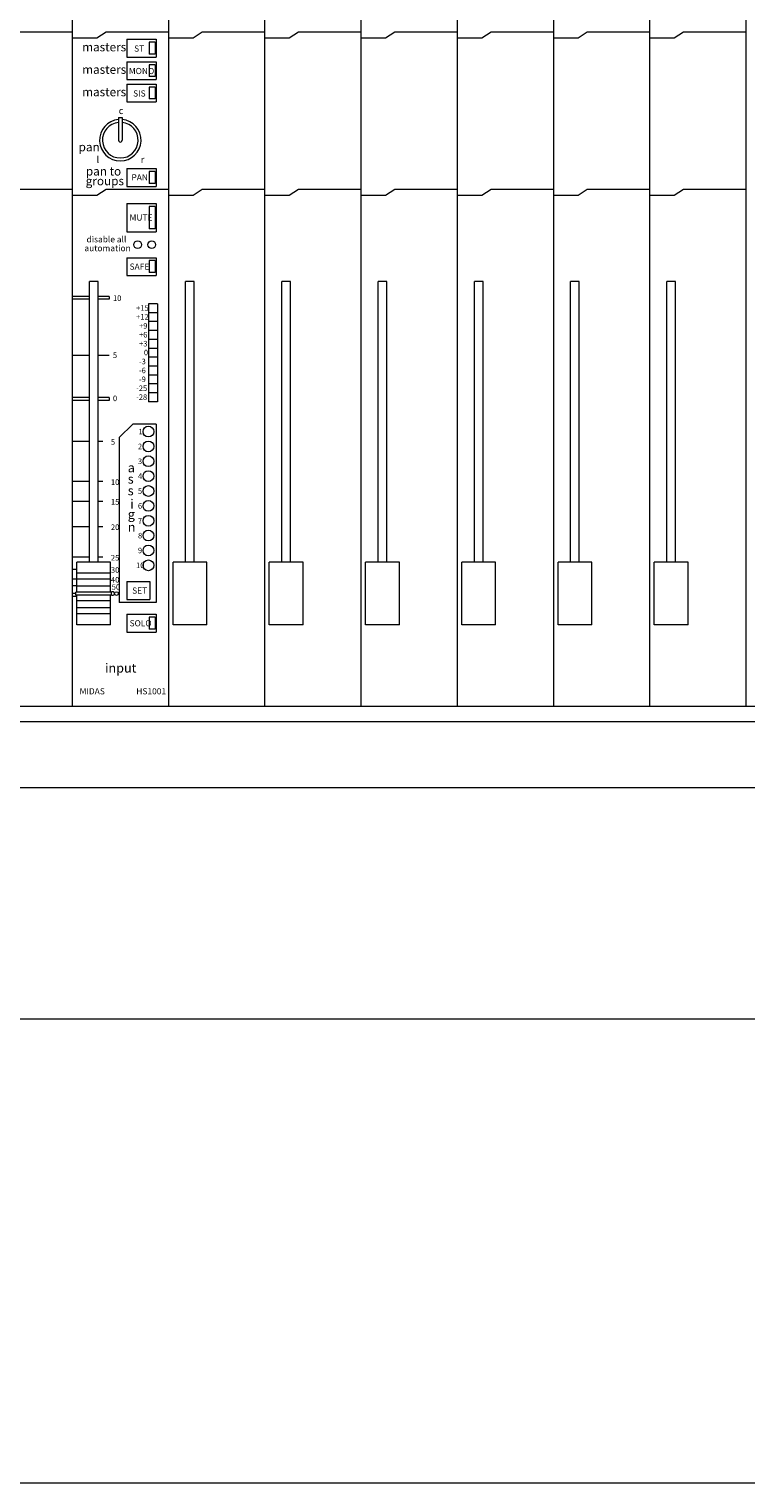
# Model space of a CAD drawing. Units: millimetres. Extents: x 28 to 4295, y 447 to 3177.
# Drawn here: x 1885 to 2118, y 1994 to 2467 of the extents above; entities that cross this region are included whole.
import ezdxf

# ---------------------------------------------------------------- set-up
doc = ezdxf.new("R2010")
doc.units = ezdxf.units.MM
doc.header["$LTSCALE"] = 190.5
for name, color, linetype, lineweight in [('DIMS', 3, 'Continuous', 0), ('FRAME', 7, 'Continuous', 0), ('GRADUATION', 3, 'Continuous', 0), ('MODULE', 7, 'Continuous', 0), ('PARTS-CN', 4, 'Continuous', 0), ('TEXT', 4, 'Continuous', 0)]:
    doc.layers.add(name, color=color, linetype=linetype, lineweight=lineweight)
doc.styles.get("Standard").update_dxf_attribs({"font": 'txt', "bigfont": 'BIGFONT.SHX'})

msp = doc.modelspace()

# ---------------------------------------------------------------- linework, layer by layer
at = {"layer": 'DIMS', "color": 7, "lineweight": 0}
msp.add_line((252.14, 1994.19), (2452.14, 1994.19), dxfattribs=at)
at = {"layer": 'FRAME', "color": 7, "lineweight": 0}
for p, q in [((2417.14, 2246.49), (287.14, 2246.49)), ((2414.64, 2241.49), (289.64, 2241.49)), ((2414.64, 2219.99), (289.64, 2219.99)), ((272.14, 2144.99), (2432.14, 2144.99))]:
    msp.add_line(p, q, dxfattribs=at)
at = {"layer": 'GRADUATION', "color": 7, "lineweight": 0}
for p, q in [((1904.61, 2379.73), (1899.01, 2379.73)), ((1904.61, 2378.77), (1899.01, 2378.77)), ((1911.01, 2379.73), (1907.41, 2379.73)), ((1911.01, 2378.77), (1907.41, 2378.77)), ((1911.01, 2379.73), (1911.01, 2378.77)), ((1904.61, 2360.46), (1899.01, 2360.46)), ((1911.01, 2360.46), (1907.41, 2360.46)), ((1904.61, 2346.84), (1899.01, 2346.84)), ((1904.61, 2345.87), (1899.01, 2345.87)), ((1911.01, 2346.84), (1907.41, 2346.84)), ((1911.01, 2345.87), (1907.41, 2345.87)), ((1911.01, 2346.84), (1911.01, 2345.87)), ((1904.61, 2332.58), (1899.01, 2332.58)), ((1909.01, 2332.58), (1907.41, 2332.58)), ((1904.61, 2319.52), (1899.01, 2319.52)), ((1909.01, 2319.52), (1907.41, 2319.52)), ((1904.61, 2313.09), (1899.01, 2313.09)), ((1909.01, 2313.09), (1907.41, 2313.09)), ((1904.61, 2304.87), (1899.01, 2304.87)), ((1909.01, 2304.87), (1907.41, 2304.87)), ((1904.61, 2294.96), (1899.01, 2294.96)), ((1909.01, 2294.96), (1907.41, 2294.96)), ((1900.51, 2290.95), (1899.01, 2290.95)), ((1900.51, 2287.86), (1899.01, 2287.86)), ((1900.51, 2285.65), (1899.01, 2285.65)), ((1900.21, 2283.17), (1899.01, 2283.17)), ((1900.51, 2282.2), (1899.01, 2282.2))]:
    msp.add_line(p, q, dxfattribs=at)
at = {"layer": 'MODULE', "color": 7, "lineweight": 0}
for p, q in [((1899.01, 2858.97), (1899.01, 2246.47)), ((1930.26, 2858.97), (1930.26, 2246.47)), ((1961.51, 2858.97), (1961.51, 2246.47)), ((1992.76, 2858.97), (1992.76, 2246.47)), ((2024.01, 2858.97), (2024.01, 2246.47)), ((2055.26, 2858.97), (2055.26, 2246.47)), ((2086.51, 2858.97), (2086.51, 2246.47)), ((2117.76, 2858.97), (2117.76, 2246.47)), ((2149.01, 2246.47), (1649.01, 2246.47))]:
    msp.add_line(p, q, dxfattribs=at)
at = {"layer": 'PARTS-CN', "color": 7, "lineweight": 0}
for p, q in [((1878.76, 2465.68), (1899.01, 2465.68)), ((1899.01, 2463.75), (1907.01, 2463.75)), ((1907.01, 2463.75), (1910.01, 2465.68)), ((1910.01, 2465.68), (1930.26, 2465.68)), ((1916.76, 2463.26), (1926.26, 2463.26)), ((1916.76, 2463.26), (1916.76, 2457.47)), ((1923.96, 2462.3), (1923.96, 2458.43)), ((1925.96, 2462.3), (1923.96, 2462.3)), ((1925.96, 2462.3), (1925.96, 2458.43)), ((1926.26, 2463.26), (1926.26, 2457.47)), ((1930.26, 2463.75), (1938.26, 2463.75)), ((1938.26, 2463.75), (1941.26, 2465.68)), ((1941.26, 2465.68), (1961.51, 2465.68)), ((1961.51, 2463.75), (1969.51, 2463.75)), ((1969.51, 2463.75), (1972.51, 2465.68)), ((1972.51, 2465.68), (1992.76, 2465.68)), ((1992.76, 2463.75), (2000.76, 2463.75)), ((2000.76, 2463.75), (2003.76, 2465.68)), ((2003.76, 2465.68), (2024.01, 2465.68)), ((2024.01, 2463.75), (2032.01, 2463.75)), ((2032.01, 2463.75), (2035.01, 2465.68)), ((2035.01, 2465.68), (2055.26, 2465.68)), ((2055.26, 2463.75), (2063.26, 2463.75)), ((2063.26, 2463.75), (2066.26, 2465.68)), ((2066.26, 2465.68), (2086.51, 2465.68)), ((2086.51, 2463.75), (2094.51, 2463.75)), ((2094.51, 2463.75), (2097.51, 2465.68)), ((2097.51, 2465.68), (2117.76, 2465.68)), ((1916.76, 2457.47), (1926.26, 2457.47)), ((1925.96, 2458.43), (1923.96, 2458.43)), ((1916.76, 2455.97), (1926.26, 2455.97)), ((1916.76, 2455.97), (1916.76, 2450.17)), ((1923.96, 2455), (1923.96, 2451.14)), ((1925.96, 2455), (1923.96, 2455)), ((1925.96, 2455), (1925.96, 2451.14)), ((1926.26, 2455.97), (1926.26, 2450.17)), ((1916.76, 2450.17), (1926.26, 2450.17)), ((1916.76, 2448.67), (1926.26, 2448.67)), ((1916.76, 2448.67), (1916.76, 2442.88)), ((1925.96, 2451.14), (1923.96, 2451.14)), ((1923.96, 2447.71), (1923.96, 2443.85)), ((1925.96, 2447.71), (1923.96, 2447.71)), ((1925.96, 2447.71), (1925.96, 2443.85)), ((1926.26, 2448.67), (1926.26, 2442.88)), ((1916.76, 2442.88), (1926.26, 2442.88)), ((1925.96, 2443.85), (1923.96, 2443.85)), ((1914.04, 2437.87), (1915.24, 2437.87)), ((1914.04, 2437.87), (1914.04, 2430.47)), ((1915.24, 2437.87), (1915.24, 2430.47)), ((1916.76, 2421.26), (1926.26, 2421.26)), ((1916.76, 2421.26), (1916.76, 2415.46)), ((1923.96, 2420.29), (1923.96, 2416.43)), ((1925.96, 2420.29), (1923.96, 2420.29)), ((1925.96, 2420.29), (1925.96, 2416.43)), ((1926.26, 2421.26), (1926.26, 2415.46)), ((1878.76, 2414.5), (1899.01, 2414.5)), ((1907.01, 2412.57), (1910.01, 2414.5)), ((1910.01, 2414.5), (1930.26, 2414.5)), ((1916.76, 2415.46), (1926.26, 2415.46)), ((1925.96, 2416.43), (1923.96, 2416.43)), ((1938.26, 2412.57), (1941.26, 2414.5)), ((1941.26, 2414.5), (1961.51, 2414.5)), ((1969.51, 2412.57), (1972.51, 2414.5)), ((1972.51, 2414.5), (1992.76, 2414.5)), ((2000.76, 2412.57), (2003.76, 2414.5)), ((2003.76, 2414.5), (2024.01, 2414.5)), ((2032.01, 2412.57), (2035.01, 2414.5)), ((2035.01, 2414.5), (2055.26, 2414.5)), ((2063.26, 2412.57), (2066.26, 2414.5)), ((2066.26, 2414.5), (2086.51, 2414.5)), ((2094.51, 2412.57), (2097.51, 2414.5)), ((2097.51, 2414.5), (2117.76, 2414.5)), ((1899.01, 2412.57), (1907.01, 2412.57)), ((1916.76, 2409.91), (1916.76, 2400.74)), ((1916.76, 2409.91), (1926.26, 2409.91)), ((1926.26, 2409.91), (1926.26, 2400.74)), ((1930.26, 2412.57), (1938.26, 2412.57)), ((1961.51, 2412.57), (1969.51, 2412.57)), ((1992.76, 2412.57), (2000.76, 2412.57)), ((2024.01, 2412.57), (2032.01, 2412.57)), ((2055.26, 2412.57), (2063.26, 2412.57)), ((2086.51, 2412.57), (2094.51, 2412.57)), ((1923.96, 2408.94), (1923.96, 2401.7)), ((1925.96, 2408.94), (1923.96, 2408.94)), ((1925.96, 2408.94), (1925.96, 2401.7)), ((1916.76, 2400.74), (1926.26, 2400.74)), ((1925.96, 2401.7), (1923.96, 2401.7)), ((1916.76, 2392.29), (1926.26, 2392.29)), ((1916.76, 2392.29), (1916.76, 2386.49)), ((1923.96, 2391.32), (1923.96, 2387.46)), ((1925.96, 2391.32), (1923.96, 2391.32)), ((1925.96, 2391.32), (1925.96, 2387.46)), ((1926.26, 2392.29), (1926.26, 2386.49)), ((1916.76, 2386.49), (1926.26, 2386.49)), ((1925.96, 2387.46), (1923.96, 2387.46)), ((1904.61, 2293.31), (1904.61, 2384.56)), ((1907.41, 2384.56), (1904.61, 2384.56)), ((1907.41, 2293.31), (1907.41, 2384.56)), ((1935.86, 2293.31), (1935.86, 2384.56)), ((1938.66, 2384.56), (1935.86, 2384.56)), ((1938.66, 2293.31), (1938.66, 2384.56)), ((1967.11, 2293.31), (1967.11, 2384.56)), ((1969.91, 2384.56), (1967.11, 2384.56)), ((1969.91, 2293.31), (1969.91, 2384.56)), ((1998.36, 2293.31), (1998.36, 2384.56)), ((2001.16, 2384.56), (1998.36, 2384.56)), ((2001.16, 2293.31), (2001.16, 2384.56)), ((2029.61, 2293.31), (2029.61, 2384.56)), ((2032.41, 2384.56), (2029.61, 2384.56)), ((2032.41, 2293.31), (2032.41, 2384.56)), ((2060.86, 2293.31), (2060.86, 2384.56)), ((2063.66, 2384.56), (2060.86, 2384.56)), ((2063.66, 2293.31), (2063.66, 2384.56)), ((2092.11, 2293.31), (2092.11, 2384.56)), ((2094.91, 2384.56), (2092.11, 2384.56)), ((2094.91, 2293.31), (2094.91, 2384.56)), ((1923.76, 2377.32), (1923.76, 2345.45)), ((1926.76, 2377.32), (1923.76, 2377.32)), ((1926.76, 2377.32), (1926.76, 2345.45)), ((1926.76, 2374.42), (1923.76, 2374.42)), ((1926.76, 2371.52), (1923.76, 2371.52)), ((1926.76, 2368.63), (1923.76, 2368.63)), ((1926.76, 2365.73), (1923.76, 2365.73)), ((1926.76, 2362.83), (1923.76, 2362.83)), ((1926.76, 2359.94), (1923.76, 2359.94)), ((1926.76, 2357.04), (1923.76, 2357.04)), ((1926.76, 2354.14), (1923.76, 2354.14)), ((1926.76, 2351.25), (1923.76, 2351.25)), ((1926.76, 2348.35), (1923.76, 2348.35)), ((1926.76, 2345.45), (1923.76, 2345.45)), ((1918.76, 2338.21), (1914.26, 2333.86)), ((1914.26, 2333.86), (1914.26, 2280.27)), ((1926.26, 2338.21), (1918.76, 2338.21)), ((1926.26, 2338.21), (1926.26, 2280.27)), ((1900.51, 2283.65), (1900.51, 2293.31)), ((1911.51, 2293.31), (1900.51, 2293.31)), ((1911.51, 2283.65), (1911.51, 2293.31)), ((1942.76, 2293.31), (1931.76, 2293.31)), ((1931.76, 2273.03), (1931.76, 2293.31)), ((1942.76, 2273.03), (1942.76, 2293.31)), ((1974.01, 2293.31), (1963.01, 2293.31)), ((1963.01, 2273.03), (1963.01, 2293.31)), ((1974.01, 2273.03), (1974.01, 2293.31)), ((1994.26, 2273.03), (1994.26, 2293.31)), ((2005.26, 2293.31), (1994.26, 2293.31)), ((2005.26, 2273.03), (2005.26, 2293.31)), ((2036.51, 2293.31), (2025.51, 2293.31)), ((2025.51, 2273.03), (2025.51, 2293.31)), ((2036.51, 2273.03), (2036.51, 2293.31)), ((2056.76, 2273.03), (2056.76, 2293.31)), ((2067.76, 2293.31), (2056.76, 2293.31)), ((2067.76, 2273.03), (2067.76, 2293.31)), ((2099.01, 2293.31), (2088.01, 2293.31)), ((2088.01, 2273.03), (2088.01, 2293.31)), ((2099.01, 2273.03), (2099.01, 2293.31)), ((1911.51, 2289.73), (1900.51, 2289.73)), ((1911.51, 2287.8), (1900.51, 2287.8)), ((1916.76, 2287.03), (1924.26, 2287.03)), ((1916.76, 2287.03), (1916.76, 2281.23)), ((1924.26, 2287.03), (1924.26, 2281.23)), ((1911.81, 2283.65), (1900.21, 2283.65)), ((1900.21, 2282.68), (1900.21, 2283.65)), ((1911.81, 2282.68), (1900.21, 2282.68)), ((1911.51, 2285.58), (1900.51, 2285.58)), ((1900.51, 2273.03), (1900.51, 2282.68)), ((1911.51, 2273.03), (1911.51, 2282.68)), ((1911.81, 2282.68), (1911.81, 2283.65)), ((1911.51, 2280.75), (1900.51, 2280.75)), ((1911.51, 2278.53), (1900.51, 2278.53)), ((1926.26, 2280.27), (1914.26, 2280.27)), ((1916.76, 2281.23), (1924.26, 2281.23)), ((1911.51, 2276.6), (1900.51, 2276.6)), ((1911.51, 2273.03), (1900.51, 2273.03)), ((1916.76, 2276.41), (1916.76, 2270.61)), ((1916.76, 2276.41), (1926.26, 2276.41)), ((1923.96, 2275.44), (1923.96, 2271.58)), ((1925.96, 2275.44), (1923.96, 2275.44)), ((1925.96, 2275.44), (1925.96, 2271.58)), ((1926.26, 2276.41), (1926.26, 2270.61)), ((1942.76, 2273.03), (1931.76, 2273.03)), ((1974.01, 2273.03), (1963.01, 2273.03)), ((2005.26, 2273.03), (1994.26, 2273.03)), ((2036.51, 2273.03), (2025.51, 2273.03)), ((2067.76, 2273.03), (2056.76, 2273.03)), ((2099.01, 2273.03), (2088.01, 2273.03)), ((1916.76, 2270.61), (1926.26, 2270.61)), ((1925.96, 2271.58), (1923.96, 2271.58))]:
    msp.add_line(p, q, dxfattribs=at)
for centre, radius in [((1920.28, 2396.51), 1.24), ((1924.86, 2396.51), 1.24), ((1923.76, 2335.79), 1.75), ((1923.76, 2330.97), 1.75), ((1923.76, 2326.14), 1.75), ((1923.76, 2321.31), 1.75), ((1923.76, 2316.48), 1.75), ((1923.76, 2311.65), 1.75), ((1923.76, 2306.82), 1.75), ((1923.76, 2302), 1.75), ((1923.76, 2297.17), 1.75), ((1923.76, 2292.34), 1.75), ((1913.39, 2283.17), 0.597)]:
    msp.add_circle(centre, radius, dxfattribs=at)
for centre, radius, start, end in [((1914.64, 2430.47), 6.74, 95.1102, 84.889), ((1914.64, 2430.47), 5.79, 95.9528, 84.0463), ((1914.64, 2430.47), 0.6, 178.9924, 0), ((1912.2, 2283.17), 0.597, 242.0786, 117.9214)]:
    msp.add_arc(centre, radius, start, end, dxfattribs=at)

# ---------------------------------------------------------------- texts
at = {"layer": 'TEXT', "color": 7, "attachment_point": 1, "line_spacing_factor": 0.782827}
for s, insert, char_height in [('{\\H0.8795x;\\lmasters}', (1902.25, 2462.13), 3.1838), ('{\\H0.8795x;\\lST}', (1919.12, 2461.24), 2.2741), ('{\\H0.8795x;\\lmasters}', (1902.25, 2454.83), 3.1838), ('{\\H0.8795x;\\lMONO}', (1917.42, 2453.94), 2.2741), ('{\\H0.8795x;\\lmasters}', (1902.25, 2447.54), 3.1838), ('{\\H0.8795x;\\lSIS}', (1918.8, 2446.65), 2.2741), ('{\\H0.8795x;\\lc}', (1914.12, 2441.15), 2.5015), ('{\\H0.8795x;\\lpan}', (1901.1, 2429.65), 3.1838), ('{\\H0.8795x;\\ll}', (1906.9, 2425.29), 2.5015), ('{\\H0.8795x;\\lr}', (1921.27, 2425.29), 2.5015), ('{\\H0.8795x;\\lpan to}', (1903.46, 2421.78), 3.1838), ('{\\H0.8795x;\\lPAN}', (1918.26, 2419.38), 2.2741), ('{\\H0.8795x;\\lgroups}', (1903.4, 2418.62), 3.1838), ('{\\H0.8795x;\\lMUTE}', (1917.65, 2406.32), 2.2741), ('{\\H0.8795x;\\lautomation}', (1902.99, 2396.38), 2.2741), ('{\\H0.8795x;\\ldisable all}', (1903.68, 2399.26), 2.2741), ('{\\H0.8795x;\\lSAFE}', (1917.65, 2390.39), 2.2741), ('{\\H0.8795x;\\l10}', (1912.25, 2380.06), 2.0467), ('{\\H0.8795x;\\l+15}', (1919.77, 2376.84), 2.0467), ('{\\H0.8795x;\\l+12}', (1919.77, 2373.95), 2.0467), ('{\\H0.8795x;\\l+9}', (1920.72, 2371.05), 2.0467), ('{\\H0.8795x;\\l+6}', (1920.72, 2368.15), 2.0467), ('{\\H0.8795x;\\l+3}', (1920.72, 2365.25), 2.0467), ('{\\H0.8795x;\\l0}', (1922.3, 2362.36), 2.0467), ('{\\H0.8795x;\\l5}', (1912.25, 2361.5), 2.0467), ('{\\H0.8795x;\\l-3}', (1920.72, 2359.46), 2.0467), ('{\\H0.8795x;\\l-6}', (1920.72, 2356.56), 2.0467), ('{\\H0.8795x;\\l-9}', (1920.72, 2353.67), 2.0467), ('{\\H0.8795x;\\l-25}', (1919.79, 2350.77), 2.0467), ('{\\H0.8795x;\\l-28}', (1919.79, 2347.87), 2.0467), ('{\\H0.8795x;\\l0}', (1912.25, 2347.48), 2.0467), ('{\\H0.8795x;\\l1}', (1920.57, 2336.69), 2.0467), ('{\\H0.8795x;\\l5}', (1911.59, 2333.33), 2.0467), ('{\\H0.8795x;\\l2}', (1920.37, 2331.86), 2.0467), ('{\\H0.8795x;\\la}', (1917.06, 2325.57), 3.4112), ('{\\H0.8795x;\\l3}', (1920.37, 2327.03), 2.0467), ('{\\H0.8795x;\\l10}', (1911.59, 2320.26), 2.0467), ('{\\H0.8795x;\\ls}', (1917.06, 2321.87), 3.4112), ('{\\H0.8795x;\\l4}', (1920.37, 2322.2), 2.0467), ('{\\H0.8795x;\\ls}', (1917.06, 2318.09), 3.4112), ('{\\H0.8795x;\\l5}', (1920.37, 2317.37), 2.0467), ('{\\H0.8795x;\\l15}', (1911.59, 2313.84), 2.0467), ('{\\H0.8795x;\\li}', (1917.85, 2313.79), 3.4112), ('{\\H0.8795x;\\l6}', (1920.37, 2312.55), 2.0467), ('{\\H0.8795x;\\l20}', (1911.59, 2305.62), 2.0467), ('{\\H0.8795x;\\lg}', (1917.06, 2310.42), 3.4112), ('{\\H0.8795x;\\ln}', (1917.06, 2306.24), 3.4112), ('{\\H0.8795x;\\l7}', (1920.37, 2307.72), 2.0467), ('{\\H0.8795x;\\l8}', (1920.37, 2302.89), 2.0467), ('{\\H0.8795x;\\l25}', (1911.59, 2295.71), 2.0467), ('{\\H0.8795x;\\l9}', (1920.37, 2298.06), 2.0467), ('{\\H0.8795x;\\l30}', (1911.59, 2291.71), 2.0467), ('{\\H0.8795x;\\l10}', (1919.76, 2293.23), 2.0467), ('{\\H0.8795x;\\l40}', (1911.59, 2288.54), 2.0467), ('{\\H0.8795x;\\l50}', (1911.86, 2286.2), 2.0467), ('{\\H0.8795x;\\lSET}', (1918.48, 2285.13), 2.2741), ('{\\H0.8795x;\\lSOLO}', (1917.65, 2274.51), 2.2741), ('{\\H0.8795x;\\linput}', (1909.68, 2260.47), 3.4112), ('{\\H0.8795x;\\lMIDAS}', (1901.43, 2252.41), 2.2741), ('{\\H0.8795x;\\lHS1001}', (1919.83, 2252.41), 2.2741)]:
    msp.add_mtext(s, dxfattribs=dict(at, insert=insert, char_height=char_height))

doc.saveas('drawing.dxf')
